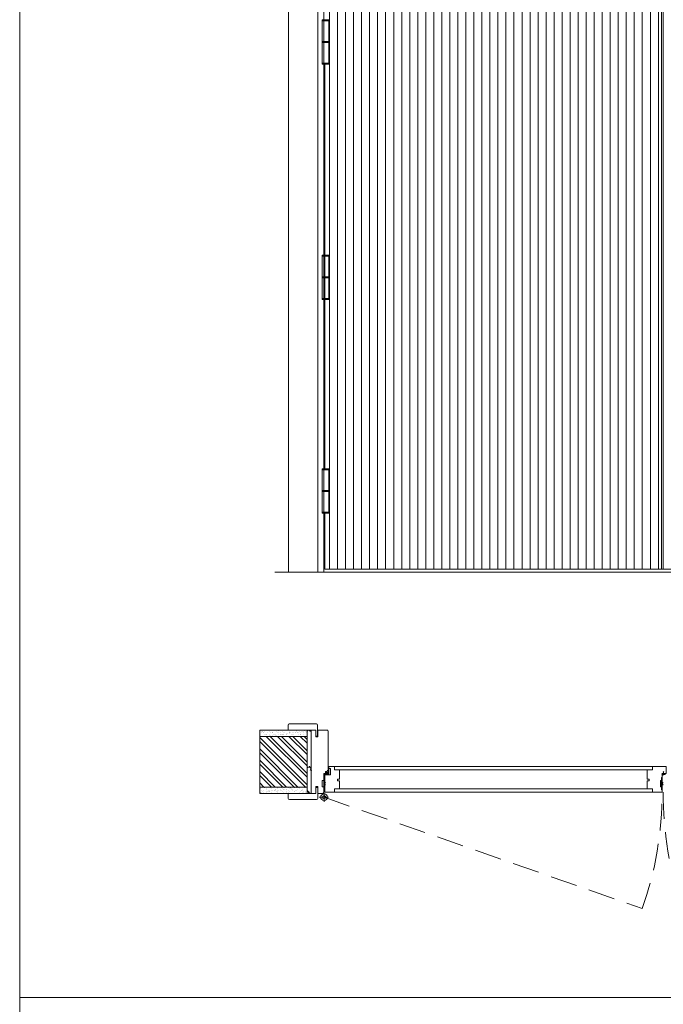
# Model space of a CAD drawing. Units: millimetres. Extents: x 0 to 210, y 0 to 149.
# Drawn here: x 68 to 83, y 111 to 135 of the extents above; entities that cross this region are included whole.
import ezdxf

# ---------------------------------------------------------------- set-up
doc = ezdxf.new("R2010")
doc.units = ezdxf.units.MM
doc.linetypes.add('DASHED2', pattern=[9.524999999999999, 6.349999999999999, -3.174999999999999])
for name, color, linetype, lineweight in [('0-PEÇA', 3, 'Continuous', 0), ('Aduela', 4, 'Continuous', 0), ('Borracha batente', 215, 'Continuous', 0), ('Contorno', 7, 'Continuous', 0), ('Espuma de aplicação', 9, 'Continuous', 0), ('Ferragens', 3, 'Continuous', 0), ('Guarniçao', 2, 'Continuous', 0), ('Intumescentes', 220, 'Continuous', 0), ('Linha corte', 20, 'Continuous', 20), ('Mapa vaos', 7, 'Continuous', 0), ('Parede', 91, 'Continuous', 0), ('Porta', 1, 'Continuous', 0), ('Sentido abertura', 8, 'Continuous', 0)]:
    doc.layers.add(name, color=color, linetype=linetype, lineweight=lineweight)

msp = doc.modelspace()

# ---------------------------------------------------------------- hatches: boundary and pattern name
at = {"layer": 'Parede'}
h = msp.add_hatch(dxfattribs=at)
h.set_pattern_fill('AR-SAND', color=256, scale=0.0020003333890142, style=0)
h.set_pattern_definition([(37.50000000000002, (-1110671.193818723, -823731.610759535), (-0.0032005960248246, 0.0978989639655433), [0, -0.0772288714830618, 0, -0.0863743957376348, 0, -0.0825637606315627]), (7.499999999999999, (-1110671.193818723, -823731.610759535), (0.0899196432400248, 0.1433889182750368), [0, -0.0416629438263886, 0, -0.0696076012709175, 0, -0.0266744457425049]), (327.5, (-1110671.25631314, -823731.610759535), (0.15822484486495, 0.0002874848498675), [0, -0.0254042340404808, 0, -0.0914552425457309, 0, -0.1193998999902598]), (317.5, (-1110671.25631314, -823731.610759535), (0.1527367466277599, 0.0445932968701758), [0, -0.0127021170202404, 0, -0.0599539923355348, 0, -0.0685914319092983])])
edge = h.paths.add_edge_path()
edge.add_arc((74.92735805648982, 117.7209940348425), 0.02516007682573992, 167.0905992316726, 192.9094007683274, ccw=False)
edge.add_line((74.90283391189138, 117.7266150487717), (74.90283391189138, 117.750388270189))
edge.add_line((74.90283391189138, 117.750388270189), (74.6911091747051, 117.7503876629667))
edge.add_line((74.6911091747051, 117.7503876629667), (74.53108250519546, 117.7503877687864))
edge.add_line((74.53108250519546, 117.7503867830997), (73.77438296338647, 117.750388270189))
edge.add_line((73.77438296338647, 117.750388270189), (73.77438296338647, 117.600362659377))
edge.add_line((73.77438296338647, 117.600362659377), (74.90283391189138, 117.6003637982681))
edge.add_line((74.90283391189138, 117.6003637982681), (74.90283391189138, 117.7153730209134))
h.paths.add_polyline_path([(74.902833824114, 116.4001626254208), (73.77438296338647, 116.4001626254208), (73.77438296338647, 116.2501232942262), (74.902833824114, 116.2501232942262)])
h = msp.add_hatch(dxfattribs=at)
h.set_pattern_fill('ANSI32', color=256, scale=0.0200033338901424, style=0)
h.set_pattern_definition([(135, (939.1109498625842, -416.0652074629293), (0.1347262962065558, 0.1347262962065558), []), (135, (939.0211322929922, -416.0652074629293), (0.1347262962065558, 0.1347262962065558), [])])
h.paths.add_polyline_path([(73.77438296338647, 117.6001565536476), (73.77438296338647, 116.4001626254208), (74.8970712765103, 116.4001636187473), (74.8970712765103, 117.6001575468559)])
at = {"layer": 'Porta'}
h = msp.add_hatch(dxfattribs=at)
h.set_pattern_fill('ANSI31', color=256, scale=0.0600100016704272, angle=45, style=0)
h.set_pattern_definition([(90, (-13627.42222963482, -8286.677881142437), (-0.1905317553036061, 0), [])])
h.paths.add_polyline_path([(83.3201056219641, 141.5776456329361), (75.31884817891307, 141.5776456329361), (75.31884817891307, 140.2506276252964), (75.41787450733125, 140.2506276252964), (75.41787450733125, 139.1906276252878), (75.299005397379, 139.1906276252878), (75.29901348035673, 132.1076456329258), (75.41787450733125, 132.1076456329258), (75.41787450733125, 131.04764563293), (75.31884818217259, 131.04764563293), (75.31884818310391, 123.9646636405553), (75.41787450733125, 123.9646636405553), (75.41787450733125, 122.9046636405667), (75.31884818101571, 122.9046636405667), (75.31884818101571, 121.5776456329379), (83.32010562429969, 121.5776456329379)])

# ---------------------------------------------------------------- linework, layer by layer
at = {"lineweight": 20}
msp.add_lwpolyline([(75.26828196582034, 116.2501169742973, 0.4142135623595983), (75.29828196581991, 116.2801169742967), (75.29828196581991, 116.4049225149357)], format="xyb", dxfattribs=at)
at = {"layer": '0-PEÇA', "lineweight": 20}
for p, q in [((75.25787450718235, 134.6335523327564), (75.41787450733125, 134.6335523327564)), ((75.41787450733125, 134.6035523327303), (75.25787450718235, 134.6035523327303)), ((75.41787450733125, 134.6335523327564), (75.41787450733125, 134.6035523327303)), ((75.25787450718235, 134.1185523326606), (75.41787450733125, 134.1185523326606)), ((75.41787450733125, 134.0885523326326), (75.25787450718235, 134.0885523326326)), ((75.25787450718235, 133.6035523327866), (75.41787450733125, 133.6035523327866)), ((75.25787450718235, 129.0415581160662), (75.41787450733125, 129.0415581160662)), ((75.41787450733125, 129.0115581160401), (75.25787450718235, 129.0115581160401)), ((75.41787450733125, 129.0415581160662), (75.41787450733125, 129.0115581160401)), ((75.25787450718235, 128.5265581159704), (75.41787450733125, 128.5265581159704)), ((75.41787450733125, 128.4965581159424), (75.25787450718235, 128.4965581159424)), ((75.25787450718235, 128.0115581160965), (75.41787450733125, 128.0115581160965)), ((75.25787450718235, 123.9346636405274), (75.41787450733125, 123.9346636405274)), ((75.41787450733125, 123.4496636406922), (75.25787450718235, 123.4496636406922)), ((75.25787450718235, 123.4196636406624), (75.41787450733125, 123.4196636406624)), ((75.41787450733125, 122.9346636405947), (75.25787450718235, 122.9346636405947)), ((75.25787450718235, 122.9046636405667), (75.41787450733125, 122.9046636405667)), ((75.41787450733125, 122.9046636405667), (75.41787450733125, 122.9346636405947))]:
    msp.add_line(p, q, dxfattribs=at)
for points in [[(75.25787450718235, 134.6035523327303), (75.41787450733125, 134.6035523327303), (75.41787450733125, 134.1185523326606), (75.25787450718235, 134.1185523326606), (75.25787450718235, 134.6035523327303)], [(75.25787450718235, 134.0885523326326), (75.41787450733125, 134.0885523326326), (75.41787450733125, 133.6035523327866), (75.25787450718235, 133.6035523327866), (75.25787450718235, 134.0885523326326)], [(75.25787450718235, 129.0115581160401), (75.41787450733125, 129.0115581160401), (75.41787450733125, 128.5265581159704), (75.25787450718235, 128.5265581159704), (75.25787450718235, 129.0115581160401)], [(75.25787450718235, 128.4965581159424), (75.41787450733125, 128.4965581159424), (75.41787450733125, 128.0115581160965), (75.25787450718235, 128.0115581160965), (75.25787450718235, 128.4965581159424)], [(75.25787450718235, 123.4496636406922), (75.41787450733125, 123.4496636406922), (75.41787450733125, 123.9346636405274), (75.25787450718235, 123.9346636405274), (75.25787450718235, 123.4496636406922)], [(75.25787450718235, 122.9346636405947), (75.41787450733125, 122.9346636405947), (75.41787450733125, 123.4196636406624), (75.25787450718235, 123.4196636406624), (75.25787450718235, 122.9346636405947)]]:
    msp.add_lwpolyline(points, close=True, dxfattribs=at)
at = {"layer": 'Aduela'}
for points in [[(91.38145776747308, 140.2506276253019), (91.38145915934183, 141.6076467238938), (75.29900263912168, 141.6076380849456), (75.29902557690548, 121.5076339630497), (91.38143614170451, 121.5076340015851), (91.38143755544479, 122.904663640574)], [(75.29883630644508, 123.9646636405553), (75.29882851937327, 133.5735523327605)]]:
    msp.add_lwpolyline(points, dxfattribs=at)
msp.add_lwpolyline([(75.29828196581991, 116.5549225149357), (75.29828196581991, 116.7201754622898), (75.33732757265136, 116.7201754622898), (75.33732757265136, 116.7651754622898), (75.34882757265046, 116.7651754622898), (75.36832757264898, 116.7651754622898), (75.36832757264898, 116.7201754622898), (75.39828765978643, 116.7201754622898), (75.39828765978643, 117.7201609734662, 0.4150207996960977), (75.36832187868316, 117.7501609734663), (75.15328765978597, 117.7501609734662), (75.15328765978597, 117.5901572857201), (75.10528765978563, 117.5901572857201), (75.10528765978563, 117.7501609734662), (74.99826611020364, 117.7501609734662), (74.99826611020364, 116.2501169742973), (74.99826611020364, 116.2501169742973), (74.99826611020364, 116.2501169742973), (74.99826611020364, 116.2501169742973), (74.99826611020364, 116.2501169742973), (74.99826611020364, 116.2501169742973), (74.99826611020364, 116.2501169742973), (74.99826611020364, 116.2501169742973), (74.99826611020364, 116.2501169742973), (75.10528765978563, 116.2501169742972), (75.10528765978563, 116.4101754622898), (75.15328765978597, 116.4101754622898), (75.15328765978597, 116.2501169742972), (75.26828196582034, 116.2501169742973)], format="xyb", dxfattribs=at)
at = {"layer": 'Borracha batente'}
for points in [[(75.34886934341506, 116.7665204822138), (75.34886934341506, 116.7665204822138), (75.34886934341506, 116.7665204822138), (75.34886934341506, 116.7665204822138), (75.34886934341506, 116.7665204822138), (75.34886934341506, 116.7665204822138), (75.3683725934348, 116.7507256561226), (75.36553736113586, 116.7464525749243), (75.3683725934348, 116.7507256561226), (75.36553736113586, 116.7464525749243), (75.35355623241361, 116.7512490105151), (75.35339374782376, 116.7420588243554), (75.36811365432692, 116.7306777968339), (75.36309192225207, 116.7273923415492), (75.35339374782376, 116.7338985198445), (75.35339374817312, 116.720175489893), (75.39833767410488, 116.720175489893), (75.39866799731277, 116.6901754899905), (75.35035329007559, 116.6901754771394, 0.3444508158332193), (75.31279075065282, 116.6857181644796), (75.29831530981352, 116.6816375519762), (75.29831530981352, 116.6816375519762), (75.29831530981352, 116.6965088691364, -0.425434996822697), (75.32331947703227, 116.720175490475), (75.34791568504744, 116.720175489893), (75.34791568469831, 116.7330321314081), (75.34177349916303, 116.7266054407961), (75.33675176709534, 116.7298908958479), (75.34791568469831, 116.741202437625), (75.34791568469831, 116.7529018061037), (75.33932805772525, 116.7460313363268), (75.33649282775463, 116.7499387553695), (75.33932805772525, 116.7460313363268), (75.33649282775463, 116.7499387553695), (75.34886934341506, 116.7665204822138), (75.34886934341506, 116.7665204822138), (75.34886934341506, 116.7665204822138), (75.34886934341506, 116.7665204822138), (75.34886934341506, 116.7665204822138), (75.34886934341506, 116.7665204822138)], [(83.37212692737751, 116.6901754495508, 0.4677139991048739), (83.3446285935018, 116.6857181368801), (83.33015315266249, 116.6816375243766), (83.33015315266249, 116.6816375243766), (83.33015315266249, 116.6965088415478, -0.5233392447810877), (83.34509311434181, 116.7201754628754), (83.36968932234981, 116.7201754622897)]]:
    msp.add_lwpolyline(points, format="xyb", dxfattribs=at)
for points in [[(83.3611016949983, 116.7460313087381), (83.35826646502767, 116.7499387277808), (83.3611016949983, 116.7460313087381), (83.35826646502767, 116.7499387277808), (83.3706429806881, 116.7665204546252)], [(83.36354713643618, 116.7266054132092), (83.35852540436849, 116.7298908682593), (83.36968932197146, 116.7412024100364)]]:
    msp.add_lwpolyline(points, dxfattribs=at)
for points in [[(75.31803780603099, 116.7095109795942), (75.31803780603099, 116.7095109795942), (75.38628467215636, 116.7095109795942), (75.38634256323309, 116.6980322211335), (75.35040246505713, 116.6983938174604, 0.3796771639397394), (75.3174712245123, 116.7038360147786, -0.9679666183784548)], [(83.34987564891645, 116.7095109519946), (83.34987564891645, 116.7095109519946), (83.40805830945101, 116.7095109519946), (83.40811620052784, 116.6980321935448), (83.37217610235177, 116.6983937898608, 0.5391379936050426), (83.34930906739766, 116.7038359871754, -0.9679666183784548)]]:
    msp.add_lwpolyline(points, format="xyb", close=True, dxfattribs=at)
at = {"layer": 'Contorno', "color": 0, "linetype": 'DASHED2', "lineweight": 0, "ltscale": 0.5}
msp.add_lwpolyline([(75.45084810559018, 116.6901754622889), (75.41884810558946, 116.6901754622888), (75.41884810558946, 116.8401754622888), (75.45084810559018, 116.8401754622889), (75.45084810559018, 116.6901754622889)], dxfattribs=at)
at = {"layer": 'Espuma de aplicação'}
for points in [[(74.89829553867423, 116.8856837333415), (74.89825275070143, 117.7105387285858, -0.3967331098015856), (74.93549423304029, 117.7500864662896, -0.217716018893359), (74.95945204881826, 117.74083012909, -0.0923816423277616), (74.9678140854707, 117.7283174433514, -0.8668715634864547), (74.98600151521498, 117.7440310486996, -0.5294942026356045), (74.95582494867597, 117.7364370781357, -0.3760630503519398), (74.99888771912413, 117.6847066659659), (74.9981577464668, 116.8917161969215), (74.99826611020364, 116.8803203226226, -0.830049473279449), (74.9682208257359, 116.878934161995, -1.181024401366807), (74.95619841711641, 116.8926955503201, -0.6279618881964626), (74.89829553867423, 116.8856837333415, -0.4626566114240621)], [(74.99933795653163, 116.2615243930462, -0.6959175700564733), (74.95727827265551, 116.2679783753044, -2.999339377163494), (74.94749449219489, 116.2812754430143, -0.4120106986897862), (74.89829796974482, 116.3620226706307), (74.89828862225806, 116.7990811172262, -0.0428964564405703), (74.89829796788217, 116.8388541185378, -1.289828952398786), (74.97434347603985, 116.80479207627, -0.7509947636645129), (74.99932922576181, 116.7793062250308), (74.99933795653163, 116.2615243930462)]]:
    msp.add_lwpolyline(points, format="xyb", close=True, dxfattribs=at)
at = {"layer": 'Ferragens'}
for points in [[(75.41787450733125, 134.6335523327564), (75.25787450718235, 134.6335523327564), (75.25787450718235, 133.5735523327605), (75.41787450733125, 133.5735523327605)], [(75.41787450733125, 129.0415581160662), (75.25787450718235, 129.0415581160662), (75.25787450718235, 127.9815581160703), (75.41787450733125, 127.9815581160703)], [(75.41787450733125, 122.9046636405667), (75.25787450718235, 122.9046636405667), (75.25787450718235, 123.9646636405553), (75.41787450733125, 123.9646636405553)]]:
    msp.add_lwpolyline(points, close=True, dxfattribs=at)
at = {"layer": 'Ferragens', "linetype": 'DASHED2', "ltscale": 0.1}
msp.add_lwpolyline([(83.33016982475687, 116.6281846967225), (83.31516982475233, 116.6281846967225), (83.31516982475233, 116.3316603331489), (83.33016982475687, 116.3316603331489)], close=True, dxfattribs=at)
at = {"layer": 'Ferragens'}
for points in [[(75.4079682863877, 116.1576199899345), (75.1841923747441, 116.1590479267875)], [(75.30245512764549, 116.2644883772349), (75.30109989939626, 116.0521068308557)]]:
    msp.add_lwpolyline(points, dxfattribs=at)
for radius in [0.0800000000740748, 0.0406321893057819]:
    msp.add_circle((75.30177751352096, 116.1582976040571), radius, dxfattribs=at)
at = {"layer": 'Guarniçao'}
msp.add_lwpolyline([(75.1561615542978, 121.5076339623512), (74.45604492132588, 121.5076339621185), (74.45602601346218, 142.4514439096213), (75.15614264644853, 142.45144390869)], close=True, dxfattribs=at)
for points in [[(75.14929499393372, 117.6101376363733), (75.14929499393372, 117.870165948503, 0.4134436750342074), (75.11929009771018, 117.9000920580928), (74.47918341296065, 117.9000920580928, 0.4142120436574385), (74.44917841219615, 117.8700872130941), (74.44917830951783, 117.7501609734662), (74.63532127296827, 117.7500957374885), (74.63532127296827, 117.7500957374885), (74.93235659734387, 117.7501618120203), (74.93235659734387, 117.7501618120203), (74.93235659734387, 117.7501618120203), (75.10528765978563, 117.7501609734662), (75.10528765978563, 117.6101376363733), (75.14929499393372, 117.6101376363733), (75.14929499393372, 117.870165948503)], [(75.15109149429941, 116.3902018009741), (75.15109149429941, 116.1301150008517, -0.4134436750342074), (75.12108659807586, 116.100188891262), (74.48097991332634, 116.100188891262, -0.4142120436574385), (74.45097491256183, 116.1301937362606), (74.45097480988352, 116.2501199758886), (74.63711777333396, 116.2501852118663), (74.63711777333396, 116.2501852118663), (74.93415309770955, 116.2501191373345), (74.93415309770955, 116.2501191373345), (74.93415309770955, 116.2501191373345), (75.10708416015132, 116.2501199758886), (75.10708416015132, 116.3902018009741), (75.15109149429941, 116.3902018009741), (75.15109149429941, 116.1301150008517)]]:
    msp.add_lwpolyline(points, format="xyb", dxfattribs=at)
at = {"layer": 'Intumescentes'}
for points in [[(75.41884810558872, 116.765175462289), (75.37884198388673, 116.7901924824735), (75.41884810558872, 116.779666649562), (75.41884810558872, 116.765175462289)], [(75.41884810558872, 116.7651754622889), (75.37884198388673, 116.7401584421048), (75.41884810558872, 116.7506842750158), (75.41884810558872, 116.7651754622889)], [(75.41884810558872, 116.6901754622889), (75.45084810558944, 116.6901754622888), (75.45084810558944, 116.8401754622888), (75.41884810558872, 116.8401754622889), (75.41884810558872, 116.6901754622889)], [(75.25828196581972, 116.4049225149357), (75.29828196581991, 116.4049225149356), (75.29828196581991, 116.5549225149356), (75.25828196581972, 116.5549225149357), (75.25828196581972, 116.4049225149357)], [(75.29828196581991, 116.5549225149357), (75.25828196581972, 116.5549225149357), (75.25828196581972, 116.4049225149358), (75.29828196581991, 116.4049225149357)], [(83.29016982300902, 116.4049225149356), (83.33016982300916, 116.4049225149355), (83.33016982300916, 116.5549225149356), (83.29016982300902, 116.5549225149356), (83.29016982300902, 116.4049225149356)], [(83.33016982300916, 116.5549225149356), (83.29016982300902, 116.5549225149356), (83.29016982300902, 116.4049225149357), (83.33016982300916, 116.4049225149356)], [(75.29827740851294, 116.4784715600686), (75.33827876393082, 116.4534469194679), (75.29827464804879, 116.4639803730584), (75.29827740851294, 116.4784715600686)], [(75.29828196581991, 116.4799225149356), (75.33829285235373, 116.5049319137957), (75.29828472628327, 116.4944137019458), (75.29828196581991, 116.4799225149356)], [(83.33016526570219, 116.4784715600686), (83.36010241554408, 116.4534469194679), (83.33016250523804, 116.4639803730584), (83.33016526570219, 116.4784715600686)], [(83.33016982300916, 116.4799225149355), (83.36011650396694, 116.5049319137957), (83.33017258347252, 116.4944137019457), (83.33016982300916, 116.4799225149355)]]:
    msp.add_lwpolyline(points, dxfattribs=at)
at = {"layer": 'Linha corte'}
msp.add_line((74.13009727416102, 121.507633970153), (92.58496452149302, 121.5076339710825), dxfattribs=at)
msp.add_lwpolyline([(73.77483410887464, 117.7475610434739), (74.4484709343875, 117.7486796396664), (74.44827158232181, 117.8686739918899, -0.4613306461703581), (74.48439943194194, 117.8987389248074), (75.11833257231558, 117.8997296464245, -0.412824250585645), (75.14838706608725, 117.8699163969315), (75.14858664283986, 117.7498486430242), (75.36763912484287, 117.7503249950341, 8.056184425058678), (75.36763912484287, 117.7503249950341), (75.36763912484287, 117.7503249950341), (75.36763912484287, 117.7503249950341, -0.4080087862343481), (75.39762770284847, 117.7210638607066), (75.39924217704083, 116.7202783488736, 0.6611065445452429), (75.39924217704083, 116.7202783488736, 0.0203032113266556), (75.36928784162149, 116.720228586402), (75.36925584022094, 116.7665660602096), (75.33721086338909, 116.7665127950139), (75.33732757265136, 116.7201754622898), (75.2992423151511, 116.7201121290514, -0.6058408855907862), (75.2992423151511, 116.7201121290514), (75.29828196581991, 116.2801169742967, -0.3928717044573357), (75.27005205349195, 116.2500007524034), (75.15107950267151, 116.2498029960986), (75.15108078560752, 116.1293884505126, -0.4063719975077049), (75.12108659807586, 116.100188891262), (74.48097991332634, 116.100188891262, -0.401148802976968), (74.45116412003739, 116.1284888128433), (74.45096391777929, 116.2488710793339), (73.77732747950478, 116.2475195439749)], format="xyb", dxfattribs=at)
for points in [[(75.41884810558946, 116.8901754622881), (75.41884810558946, 116.8901754622881), (75.41884810558946, 116.6901754622889), (75.31884810560109, 116.6901754622889), (75.31907672719058, 116.2801754622897), (76.8226706197911, 116.2801754622897)], [(83.33016982300916, 116.720175462348), (83.33016982300916, 116.720175462348), (83.33016982300916, 116.2801754622897), (83.33016982300916, 116.720175462348), (83.43016982300918, 116.720175462348), (83.43016982300918, 116.8901754622881), (75.41884810558946, 116.8901754622881)], [(75.31884810558876, 116.6901754622889), (75.3188481020934, 116.2799374233861)], [(75.3178343201867, 116.2806060930222), (83.33016982650457, 116.2799374233861)]]:
    msp.add_lwpolyline(points, dxfattribs=at)
at = {"layer": 'Mapa vaos'}
for points in [[(68.07173246327329, 111.3990802807505), (100.1400647823266, 111.3990802654764), (100.1400647823266, 145.5238372404576), (68.07173246327329, 145.5238372557335)], [(68.07173246327329, 109.898830235424), (100.1400647823266, 109.8988302217779), (100.1400647823266, 111.3990802654764), (68.07173246327329, 111.3990802790043)]]:
    msp.add_lwpolyline(points, close=True, dxfattribs=at)
at = {"layer": 'Parede'}
for points in [[(73.77438296338647, 117.6001565536476), (74.89707127837283, 117.6001564079666), (74.89707127837283, 117.7501820187786), (73.77438296338647, 117.7501821644615)], [(73.77438296338647, 117.6001565536476), (73.77438296338647, 116.4001626254208), (74.8970712765103, 116.4001636187473), (74.8970712765103, 117.6001575468559)], [(73.77438296338647, 116.4001626254208), (74.89707119059568, 116.4001624797398), (74.89707119059568, 116.2501390543817), (73.77438296338647, 116.2501392000609)]]:
    msp.add_lwpolyline(points, close=True, dxfattribs=at)
at = {"layer": 'Porta'}
for points in [[(75.31884817891307, 140.2506276253019), (75.31884817891307, 141.5776456329361), (83.3201056219641, 141.5776456329361), (83.32010562429969, 121.5776456329379), (75.31884818101571, 121.5776456329379), (75.31884818101571, 122.904663640574)], [(91.36142726501748, 140.2506276253019), (91.36142726501748, 141.5776456329361), (83.36016982196634, 141.5776456329361), (83.36016981963803, 121.5776456329379), (91.361427262922, 121.5776456329379), (91.361427262922, 122.904663640574)], [(75.31884818310391, 123.9646636405553), (75.31884818217259, 133.5735523327605)], [(75.41884810558946, 116.8901754622881), (83.10016982299288, 116.8901754622881), (83.10016982299288, 116.8101754622895), (75.54884810560577, 116.8101754622895)], [(75.54884810560577, 116.3601754622883), (83.10016982299288, 116.3601754622883), (83.10016982299288, 116.2801754622897), (75.3178343201867, 116.2806060930222)]]:
    msp.add_lwpolyline(points, dxfattribs=at)
for points in [[(83.36016981963803, 121.5776456329379), (83.3201056219641, 121.5776456329379), (83.3201056219641, 141.5776456329361), (83.36016981963803, 141.5776456329361)], [(75.31884810560109, 116.2801754622897), (75.31884810560109, 116.6901754622889), (75.41884810558946, 116.6901754622889), (75.41884810558946, 116.8901754622881), (75.54884810560577, 116.8901754622881), (75.54884810560577, 116.8101754622895), (75.67239810923309, 116.8101754622859), (75.67239810920978, 116.5883485269706), (75.62091894098518, 116.5883485269706), (75.62091894098518, 116.5471651924245), (75.67239810920978, 116.5471651924245), (75.67239810923309, 116.3704712958657), (75.67239810923309, 116.3653233790755), (75.67239810923309, 116.3601754622883), (75.54884810560577, 116.3601754622883), (75.54884810560577, 116.2801754622897), (75.31884810560109, 116.2801754622897)], [(83.33016982300916, 116.2801754622897), (83.33016982300916, 116.720175462348), (83.43016982300918, 116.720175462348), (83.43016982300918, 116.8901754622881), (83.10016982299288, 116.8901754622881), (83.10016982299288, 116.8101754622895), (82.97661981936557, 116.8101754622859), (82.97661981936557, 116.5896122863912), (83.02809898761348, 116.5896122863912), (83.02809898761348, 116.5484289518451), (82.97661981936557, 116.5484289518451), (82.97661981936557, 116.3704712958657), (82.97661981936557, 116.3653233790755), (82.97661981936557, 116.3601754622883), (83.10016982299288, 116.3601754622883), (83.10016982299288, 116.2801754622897), (83.33016982300916, 116.2801754622897)]]:
    msp.add_lwpolyline(points, close=True, dxfattribs=at)
at = {"layer": 'Sentido abertura', "linetype": 'DASHED2', "ltscale": 0.1}
msp.add_line((75.30177751352085, 116.1582976040453), (82.85801974985588, 113.5120296574487), dxfattribs=at)
for centre, radius, start, end in [((75.17148525828532, 116.2474178078227), 8.15874749428384, 340.4110063008928, 0.2377359437208577), ((91.50902974443295, 116.2178251259784), 8.149099598778893, 179.5539145859037, 199.3924067889285)]:
    msp.add_arc(centre, radius, start, end, dxfattribs=at)

doc.saveas('drawing.dxf')
